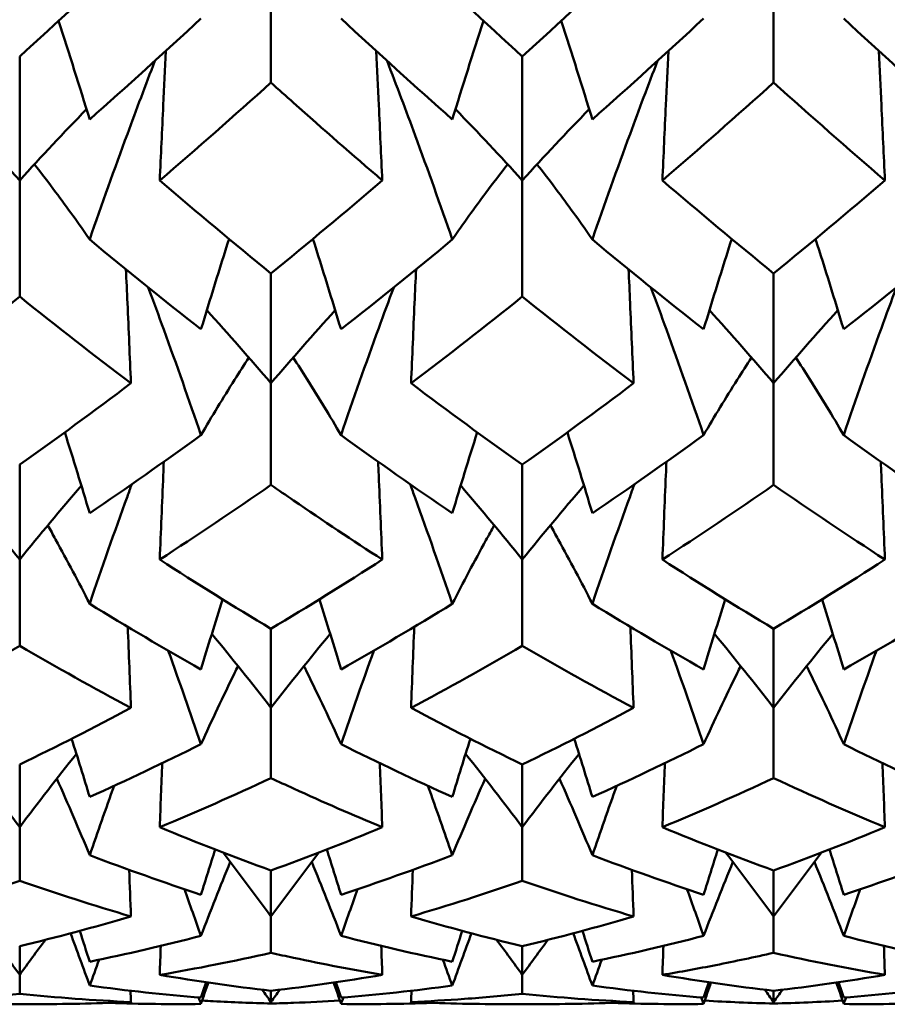
# Model space of a CAD drawing. Units: millimetres. Extents: x 6 to 588, y 6 to 414.
# Drawn here: x 384 to 386, y 281 to 284 of the extents above; entities that cross this region are included whole.
import ezdxf

# ---------------------------------------------------------------- set-up
doc = ezdxf.new("R2010")
doc.units = ezdxf.units.MM
doc.layers.add('Sichtbare Kanten(SuP)', color=7, linetype='Continuous', lineweight=50)

msp = doc.modelspace()

# ---------------------------------------------------------------- linework, layer by layer
at = {"layer": 'Sichtbare Kanten(SuP)'}
for p, q in [((384.2063, 283.7238), (384.2063, 283.3918)), ((385.4921, 283.7238), (385.4921, 283.3918)), ((383.5635, 283.4585), (383.5635, 283.1418)), ((384.8492, 283.4585), (384.8492, 283.1418)), ((383.5635, 283.1418), (383.5635, 282.8447)), ((384.8492, 283.1418), (384.8492, 282.8447)), ((384.2063, 282.9041), (384.2063, 282.6233)), ((385.4921, 282.9041), (385.4921, 282.6233)), ((384.2063, 282.6233), (384.2063, 282.3636)), ((385.4921, 282.6233), (385.4921, 282.3636)), ((383.5635, 282.4152), (383.5635, 282.1726)), ((384.8492, 282.4152), (384.8492, 282.1726)), ((383.5635, 282.1726), (383.5635, 281.9522)), ((384.8492, 282.1726), (384.8492, 281.9522)), ((384.2063, 281.9957), (384.2063, 281.7933)), ((385.4921, 281.9957), (385.4921, 281.7933)), ((384.2063, 281.7933), (384.2063, 281.614)), ((385.4921, 281.7933), (385.4921, 281.614)), ((383.5635, 281.6489), (383.5635, 281.4884)), ((384.8492, 281.6489), (384.8492, 281.4884)), ((383.5635, 281.4884), (383.5635, 281.3517)), ((384.8492, 281.4884), (384.8492, 281.3517)), ((384.2063, 281.3778), (384.2063, 281.2603)), ((385.4921, 281.3778), (385.4921, 281.2603)), ((384.2063, 281.2603), (384.2063, 281.1673)), ((385.4921, 281.2603), (385.4921, 281.1673)), ((383.5635, 281.1844), (383.5635, 281.111)), ((384.8492, 281.1844), (384.8492, 281.111)), ((383.5635, 281.111), (383.5635, 281.0624)), ((384.8492, 281.111), (384.8492, 281.0624)), ((384.2063, 281.0704), (384.2063, 281.0416)), ((385.4921, 281.0704), (385.4921, 281.0416)), ((383.6149, 281.0363), (383.5121, 281.0363)), ((384.2063, 281.0416), (384.2063, 281.0378)), ((384.9006, 281.0363), (384.7978, 281.0363)), ((385.4921, 281.0416), (385.4921, 281.0378))]:
    msp.add_line(p, q, dxfattribs=at)
for points in [[(383.5635, 283.4585), (383.6583, 283.5449), (383.7532, 283.6334), (383.8481, 283.7238)], [(384.5646, 283.7238), (384.6595, 283.6334), (384.7543, 283.545), (384.8492, 283.4585)], [(384.8492, 283.4585), (384.944, 283.5449), (385.0389, 283.6333), (385.1338, 283.7238)], [(383.7426, 283.2977), (383.7167, 283.3819), (383.6901, 283.4659), (383.6628, 283.5497)], [(383.7426, 283.2977), (383.8375, 283.3816), (383.9323, 283.4676), (384.0272, 283.5555)], [(384.3855, 283.5555), (384.4803, 283.4676), (384.5752, 283.3816), (384.6701, 283.2977)], [(384.6701, 283.2977), (384.6959, 283.3819), (384.7225, 283.4659), (384.7499, 283.5497)], [(385.0283, 283.2977), (385.0025, 283.3819), (384.9759, 283.4659), (384.9485, 283.5497)], [(385.0283, 283.2977), (385.1232, 283.3816), (385.2181, 283.4676), (385.3129, 283.5555)], [(385.6712, 283.5555), (385.7661, 283.4676), (385.8609, 283.3816), (385.9558, 283.2977)], [(384.2063, 283.3918), (384.1115, 283.3065), (384.0167, 283.2231), (383.9217, 283.1418)], [(385.4921, 283.3918), (385.3972, 283.3065), (385.3023, 283.2231), (385.2074, 283.1418)], [(385.7767, 283.1418), (385.6818, 283.223), (385.587, 283.3064), (385.4921, 283.3918)], [(383.5635, 283.1418), (383.5078, 283.2032), (383.4507, 283.2639), (383.3924, 283.3238)], [(383.5635, 283.1418), (383.6192, 283.2032), (383.6762, 283.2639), (383.7346, 283.3238)], [(384.8492, 283.1418), (384.7935, 283.2032), (384.7365, 283.2639), (384.6781, 283.3238)], [(384.8492, 283.1418), (384.9049, 283.2032), (384.9619, 283.2639), (385.0203, 283.3238)], [(383.9217, 283.1418), (384.0166, 283.0604), (384.1115, 282.9812), (384.2063, 282.9041)], [(384.2063, 282.9041), (384.3011, 282.9812), (384.396, 283.0604), (384.491, 283.1418)], [(385.2074, 283.1418), (385.3023, 283.0605), (385.3971, 282.9813), (385.4921, 282.9041)], [(385.4921, 282.9041), (385.587, 282.9813), (385.6819, 283.0605), (385.7767, 283.1418)], [(383.7426, 282.9907), (383.8375, 282.9121), (383.9323, 282.8355), (384.0272, 282.7611)], [(384.0272, 282.7611), (384.0506, 282.8383), (384.0746, 282.9153), (384.0992, 282.9921)], [(384.3855, 282.7611), (384.3621, 282.8383), (384.3381, 282.9153), (384.3135, 282.9921)], [(384.3855, 282.7611), (384.4803, 282.8355), (384.5752, 282.9121), (384.6701, 282.9907)], [(385.0283, 282.9907), (385.1232, 282.9121), (385.2181, 282.8355), (385.3129, 282.7611)], [(385.3129, 282.7611), (385.3363, 282.8383), (385.3603, 282.9153), (385.3849, 282.9921)], [(385.6712, 282.7611), (385.6478, 282.8383), (385.6238, 282.9153), (385.5992, 282.9921)], [(385.6712, 282.7611), (385.7661, 282.8355), (385.8609, 282.9121), (385.9558, 282.9907)], [(383.5635, 282.8447), (383.4687, 282.7688), (383.3738, 282.695), (383.2789, 282.6233)], [(383.8481, 282.6233), (383.7531, 282.695), (383.6583, 282.7688), (383.5635, 282.8447)], [(384.8492, 282.8447), (384.7543, 282.7688), (384.6595, 282.6949), (384.5646, 282.6233)], [(385.1338, 282.6233), (385.039, 282.6949), (384.9441, 282.7687), (384.8492, 282.8447)], [(384.2063, 282.6233), (384.1528, 282.6862), (384.098, 282.7484), (384.0421, 282.8098)], [(384.2063, 282.6233), (384.2599, 282.6862), (384.3146, 282.7484), (384.3706, 282.8098)], [(385.4921, 282.6233), (385.4385, 282.6862), (385.3838, 282.7484), (385.3278, 282.8098)], [(385.4921, 282.6233), (385.5456, 282.6862), (385.6004, 282.7484), (385.6563, 282.8098)], [(383.5635, 282.4152), (383.6583, 282.4823), (383.7531, 282.5516), (383.8481, 282.6233)], [(384.5646, 282.6233), (384.6595, 282.5517), (384.7543, 282.4823), (384.8492, 282.4152)], [(384.8492, 282.4152), (384.9442, 282.4824), (385.039, 282.5518), (385.1338, 282.6233)], [(383.7426, 282.2912), (383.7218, 282.3602), (383.7005, 282.4291), (383.6788, 282.4979)], [(384.6701, 282.2912), (384.6909, 282.3602), (384.7121, 282.4291), (384.7339, 282.4979)], [(385.0283, 282.2912), (385.0075, 282.3602), (384.9863, 282.4291), (384.9645, 282.4979)], [(383.7426, 282.2912), (383.8375, 282.3554), (383.9323, 282.422), (384.0272, 282.4908)], [(384.3855, 282.4908), (384.4803, 282.422), (384.5752, 282.3554), (384.6701, 282.2912)], [(385.0283, 282.2912), (385.1232, 282.3554), (385.2181, 282.422), (385.3129, 282.4908)], [(385.6712, 282.4908), (385.7661, 282.422), (385.8609, 282.3554), (385.9558, 282.2912)], [(383.5635, 282.1726), (383.512, 282.2363), (383.4594, 282.2993), (383.4057, 282.3616)], [(383.5635, 282.1726), (383.615, 282.2363), (383.6675, 282.2993), (383.7212, 282.3616)], [(384.2063, 282.3636), (384.1115, 282.2976), (384.0166, 282.234), (383.9217, 282.1726)], [(384.8492, 282.1726), (384.7977, 282.2363), (384.7452, 282.2993), (384.6915, 282.3616)], [(384.8492, 282.1726), (384.9007, 282.2363), (384.9532, 282.2993), (385.0069, 282.3616)], [(385.4921, 282.3636), (385.3972, 282.2976), (385.3023, 282.2339), (385.2074, 282.1726)], [(385.7767, 282.1726), (385.6818, 282.2339), (385.587, 282.2976), (385.4921, 282.3636)], [(383.9217, 282.1726), (384.0166, 282.1113), (384.1115, 282.0523), (384.2063, 281.9957)], [(384.2063, 281.9957), (384.3013, 282.0524), (384.3962, 282.1114), (384.491, 282.1726)], [(385.2074, 282.1726), (385.3023, 282.1113), (385.3971, 282.0523), (385.4921, 281.9957)], [(385.4921, 281.9957), (385.587, 282.0523), (385.6818, 282.1113), (385.7767, 282.1726)], [(384.0272, 281.8916), (384.0453, 281.9515), (384.0637, 282.0113), (384.0825, 282.0709)], [(384.3855, 281.8916), (384.3674, 281.9515), (384.349, 282.0113), (384.3302, 282.0709)], [(385.3129, 281.8916), (385.331, 281.9515), (385.3494, 282.0113), (385.3682, 282.0709)], [(385.6712, 281.8916), (385.6531, 281.9515), (385.6347, 282.0113), (385.6159, 282.0709)], [(383.7426, 282.0596), (383.8375, 282.0012), (383.9323, 281.9452), (384.0272, 281.8916)], [(384.3855, 281.8916), (384.4803, 281.9452), (384.5752, 282.0012), (384.6701, 282.0596)], [(385.0283, 282.0596), (385.1232, 282.0012), (385.2181, 281.9452), (385.3129, 281.8916)], [(385.6712, 281.8916), (385.7661, 281.9452), (385.8609, 282.0012), (385.9558, 282.0596)], [(383.8481, 281.7933), (383.8454, 281.8624), (383.8427, 281.9315), (383.8399, 282.0006)], [(384.5646, 281.7933), (384.5673, 281.8624), (384.57, 281.9315), (384.5728, 282.0006)], [(385.1338, 281.7933), (385.1311, 281.8624), (385.1284, 281.9315), (385.1256, 282.0006)], [(384.2063, 281.7933), (384.1569, 281.8571), (384.1065, 281.9202), (384.055, 281.9826)], [(384.2063, 281.7933), (384.2558, 281.8571), (384.3062, 281.9202), (384.3577, 281.9826)], [(385.4921, 281.7933), (385.4426, 281.8571), (385.3922, 281.9202), (385.3407, 281.9826)], [(385.4921, 281.7933), (385.5415, 281.8571), (385.5919, 281.9202), (385.6434, 281.9826)], [(383.5635, 281.9522), (383.4686, 281.8968), (383.3738, 281.8438), (383.2789, 281.7933)], [(383.8481, 281.7933), (383.7531, 281.8439), (383.6583, 281.8969), (383.5635, 281.9522)], [(383.9435, 281.9395), (383.9721, 281.8602), (384, 281.7806), (384.0272, 281.7007)], [(384.4692, 281.9395), (384.4406, 281.8602), (384.4127, 281.7806), (384.3855, 281.7007)], [(384.8492, 281.9522), (384.7543, 281.8968), (384.6594, 281.8438), (384.5646, 281.7933)], [(385.1338, 281.7933), (385.039, 281.8438), (384.9441, 281.8968), (384.8492, 281.9522)], [(385.2292, 281.9395), (385.2578, 281.8602), (385.2857, 281.7806), (385.3129, 281.7007)], [(385.7549, 281.9395), (385.7263, 281.8602), (385.6984, 281.7806), (385.6712, 281.7007)], [(383.5635, 281.6489), (383.6585, 281.6947), (383.7533, 281.7428), (383.8481, 281.7933)], [(384.5646, 281.7933), (384.6595, 281.7427), (384.7543, 281.6946), (384.8492, 281.6489)], [(384.8492, 281.6489), (384.9441, 281.6946), (385.039, 281.7428), (385.1338, 281.7933)], [(383.7426, 281.5657), (383.7275, 281.6154), (383.7121, 281.665), (383.6964, 281.7145)], [(384.6701, 281.5657), (384.6852, 281.6154), (384.7006, 281.665), (384.7163, 281.7145)], [(385.0283, 281.5657), (385.0132, 281.6154), (384.9978, 281.665), (384.9821, 281.7145)], [(383.7426, 281.5657), (383.8375, 281.6082), (383.9323, 281.6532), (384.0272, 281.7007)], [(384.3855, 281.7007), (384.4803, 281.6532), (384.5752, 281.6082), (384.6701, 281.5657)], [(385.0283, 281.5657), (385.1232, 281.6082), (385.2181, 281.6532), (385.3129, 281.7007)], [(385.6712, 281.7007), (385.7661, 281.6532), (385.8609, 281.6082), (385.9558, 281.5657)], [(383.5635, 281.4884), (383.5161, 281.5516), (383.4677, 281.6141), (383.4184, 281.676)], [(383.5635, 281.4884), (383.6109, 281.5516), (383.6592, 281.6141), (383.7085, 281.676)], [(384.8492, 281.4884), (384.8018, 281.5516), (384.7535, 281.6141), (384.7042, 281.676)], [(384.8492, 281.4884), (384.8966, 281.5516), (384.9449, 281.6141), (384.9942, 281.676)], [(383.9217, 281.4884), (383.9238, 281.5429), (383.9259, 281.5974), (383.928, 281.652)], [(384.491, 281.4884), (384.4889, 281.5429), (384.4868, 281.5974), (384.4847, 281.652)], [(385.2074, 281.4884), (385.2095, 281.5429), (385.2116, 281.5974), (385.2137, 281.652)], [(385.7767, 281.4884), (385.7746, 281.5429), (385.7725, 281.5974), (385.7704, 281.652)], [(383.7426, 281.417), (383.7154, 281.4826), (383.6873, 281.5477), (383.6584, 281.6125)], [(384.2063, 281.614), (384.1114, 281.5696), (384.0166, 281.5277), (383.9217, 281.4884)], [(384.6701, 281.417), (384.6973, 281.4826), (384.7254, 281.5477), (384.7542, 281.6125)], [(385.0283, 281.417), (385.0011, 281.4826), (384.973, 281.5477), (384.9442, 281.6125)], [(385.4921, 281.614), (385.3971, 281.5696), (385.3023, 281.5277), (385.2074, 281.4884)], [(385.7767, 281.4884), (385.6818, 281.5277), (385.587, 281.5696), (385.4921, 281.614)], [(383.8049, 281.594), (383.7837, 281.5351), (383.763, 281.4761), (383.7426, 281.417)], [(384.6078, 281.594), (384.629, 281.5351), (384.6497, 281.4761), (384.6701, 281.417)], [(385.0906, 281.594), (385.0694, 281.5351), (385.0487, 281.4761), (385.0283, 281.417)], [(383.9217, 281.4884), (384.0166, 281.449), (384.1115, 281.4121), (384.2063, 281.3778)], [(384.2063, 281.3778), (384.3013, 281.4121), (384.3961, 281.449), (384.491, 281.4884)], [(385.2074, 281.4884), (385.3023, 281.449), (385.3971, 281.4121), (385.4921, 281.3778)], [(385.4921, 281.3778), (385.5869, 281.4121), (385.6818, 281.449), (385.7767, 281.4884)], [(383.7426, 281.417), (383.8375, 281.3808), (383.9323, 281.3471), (384.0272, 281.316)], [(384.0272, 281.316), (384.0392, 281.3545), (384.0513, 281.393), (384.0636, 281.4314)], [(384.2063, 281.2603), (384.1661, 281.3152), (384.1252, 281.3697), (384.0836, 281.4236)], [(384.2063, 281.2603), (384.2466, 281.3152), (384.2875, 281.3697), (384.3291, 281.4236)], [(384.3855, 281.316), (384.3735, 281.3545), (384.3614, 281.393), (384.3491, 281.4314)], [(384.3855, 281.316), (384.4803, 281.3471), (384.5752, 281.3808), (384.6701, 281.417)], [(385.0283, 281.417), (385.1232, 281.3808), (385.2181, 281.3471), (385.3129, 281.316)], [(385.3129, 281.316), (385.3249, 281.3545), (385.337, 281.393), (385.3493, 281.4314)], [(385.4921, 281.2603), (385.4518, 281.3152), (385.4109, 281.3697), (385.3693, 281.4236)], [(385.4921, 281.2603), (385.5323, 281.3152), (385.5732, 281.3697), (385.6148, 281.4236)], [(385.6712, 281.316), (385.6592, 281.3545), (385.6471, 281.393), (385.6348, 281.4314)], [(385.6712, 281.316), (385.7661, 281.3471), (385.8609, 281.3808), (385.9558, 281.417)], [(384.0272, 281.2107), (384.0515, 281.274), (384.0765, 281.337), (384.1021, 281.3996)], [(384.3855, 281.2107), (384.3612, 281.274), (384.3362, 281.337), (384.3106, 281.3996)], [(385.3129, 281.2107), (385.3372, 281.274), (385.3622, 281.337), (385.3878, 281.3996)], [(385.6712, 281.2107), (385.6469, 281.274), (385.6219, 281.337), (385.5963, 281.3996)], [(383.8481, 281.2603), (383.8466, 281.3), (383.8452, 281.3397), (383.8437, 281.3794)], [(384.5646, 281.2603), (384.566, 281.3), (384.5675, 281.3397), (384.569, 281.3794)], [(385.1338, 281.2603), (385.1324, 281.3), (385.1309, 281.3397), (385.1294, 281.3794)], [(383.5635, 281.3517), (383.4686, 281.3187), (383.3737, 281.2882), (383.2789, 281.2603)], [(383.8481, 281.2603), (383.7531, 281.2882), (383.6583, 281.3187), (383.5635, 281.3517)], [(384.8492, 281.3517), (384.7543, 281.3186), (384.6594, 281.2882), (384.5646, 281.2603)], [(385.1338, 281.2603), (385.039, 281.2882), (384.9441, 281.3186), (384.8492, 281.3517)], [(383.9847, 281.3302), (383.999, 281.2904), (384.0132, 281.2506), (384.0272, 281.2107)], [(384.428, 281.3302), (384.4137, 281.2904), (384.3995, 281.2506), (384.3855, 281.2107)], [(385.2704, 281.3302), (385.2847, 281.2904), (385.2989, 281.2506), (385.3129, 281.2107)], [(385.7137, 281.3302), (385.6994, 281.2904), (385.6852, 281.2506), (385.6712, 281.2107)], [(383.5635, 281.1844), (383.6584, 281.2071), (383.7533, 281.2325), (383.8481, 281.2603)], [(384.5646, 281.2603), (384.6595, 281.2324), (384.7543, 281.2071), (384.8492, 281.1844)], [(384.8492, 281.1844), (384.9441, 281.2071), (385.039, 281.2324), (385.1338, 281.2603)], [(383.7426, 281.0836), (383.7265, 281.1282), (383.7102, 281.1728), (383.6935, 281.2172)], [(383.7426, 281.1446), (383.7342, 281.1709), (383.7257, 281.1972), (383.7172, 281.2235)], [(383.7426, 281.1446), (383.8375, 281.1641), (383.9323, 281.1861), (384.0272, 281.2107)], [(384.3855, 281.2107), (384.4803, 281.1861), (384.5752, 281.1641), (384.6701, 281.1446)], [(384.6701, 281.1446), (384.6785, 281.1709), (384.6869, 281.1972), (384.6955, 281.2235)], [(384.6701, 281.0836), (384.6862, 281.1282), (384.7025, 281.1728), (384.7192, 281.2172)], [(385.0283, 281.0836), (385.0122, 281.1282), (384.9959, 281.1728), (384.9792, 281.2172)], [(385.0283, 281.1446), (385.0199, 281.1709), (385.0115, 281.1972), (385.0029, 281.2235)], [(385.0283, 281.1446), (385.1232, 281.1641), (385.2181, 281.1861), (385.3129, 281.2107)], [(385.6712, 281.2107), (385.7661, 281.1861), (385.8609, 281.1641), (385.9558, 281.1446)], [(383.5635, 281.111), (383.5419, 281.141), (383.52, 281.1708), (383.498, 281.2005)], [(383.5635, 281.111), (383.5851, 281.141), (383.6069, 281.1708), (383.629, 281.2005)], [(383.9217, 281.111), (383.9226, 281.1357), (383.9235, 281.1604), (383.9244, 281.1851)], [(384.491, 281.111), (384.4901, 281.1357), (384.4892, 281.1604), (384.4883, 281.1851)], [(384.8492, 281.111), (384.8276, 281.141), (384.8057, 281.1708), (384.7837, 281.2005)], [(384.8492, 281.111), (384.8708, 281.141), (384.8927, 281.1708), (384.9147, 281.2005)], [(385.2074, 281.111), (385.2083, 281.1357), (385.2092, 281.1604), (385.2101, 281.1851)], [(385.7767, 281.111), (385.7758, 281.1357), (385.7749, 281.1604), (385.774, 281.1851)], [(384.2063, 281.1673), (384.1114, 281.1459), (384.0165, 281.1271), (383.9217, 281.111)], [(385.7767, 281.111), (385.6818, 281.1272), (385.587, 281.1459), (385.4921, 281.1673)], [(383.7666, 281.1496), (383.7586, 281.1276), (383.7506, 281.1056), (383.7426, 281.0836)], [(384.646, 281.1496), (384.6541, 281.1276), (384.6621, 281.1056), (384.6701, 281.0836)], [(385.0524, 281.1496), (385.0443, 281.1276), (385.0363, 281.1056), (385.0283, 281.0836)], [(383.9217, 281.111), (384.0166, 281.0948), (384.1115, 281.0813), (384.2063, 281.0704)], [(384.2063, 281.0704), (384.3012, 281.0813), (384.3961, 281.0948), (384.491, 281.111)], [(385.2074, 281.111), (385.3023, 281.0948), (385.3971, 281.0813), (385.4921, 281.0704)], [(385.4921, 281.0704), (385.5869, 281.0813), (385.6818, 281.0948), (385.7767, 281.111)], [(383.7426, 281.0836), (383.8375, 281.0707), (383.9323, 281.0605), (384.0272, 281.0528)], [(384.0272, 281.0528), (384.0316, 281.066), (384.0359, 281.0791), (384.0403, 281.0922)], [(384.0272, 281.0366), (384.0335, 281.0548), (384.0397, 281.0731), (384.0461, 281.0913)], [(384.3855, 281.0366), (384.3792, 281.0548), (384.3729, 281.0731), (384.3666, 281.0913)], [(384.3855, 281.0528), (384.3811, 281.066), (384.3768, 281.0791), (384.3724, 281.0922)], [(384.3855, 281.0528), (384.4803, 281.0605), (384.5752, 281.0707), (384.6701, 281.0836)], [(385.0283, 281.0836), (385.1232, 281.0707), (385.2181, 281.0605), (385.3129, 281.0528)], [(385.3129, 281.0528), (385.3173, 281.066), (385.3216, 281.0791), (385.326, 281.0922)], [(385.3129, 281.0366), (385.3192, 281.0548), (385.3255, 281.0731), (385.3318, 281.0913)], [(385.6712, 281.0366), (385.6649, 281.0548), (385.6587, 281.0731), (385.6523, 281.0913)], [(385.6712, 281.0528), (385.6668, 281.066), (385.6625, 281.0791), (385.6581, 281.0922)], [(385.6712, 281.0528), (385.7661, 281.0605), (385.8609, 281.0707), (385.9558, 281.0836)], [(383.5635, 281.0624), (383.4685, 281.0528), (383.3737, 281.0459), (383.2789, 281.0416)], [(383.8481, 281.0416), (383.7531, 281.0459), (383.6583, 281.0528), (383.5635, 281.0624)], [(383.8481, 281.0416), (383.8477, 281.0512), (383.8474, 281.0608), (383.8471, 281.0705)], [(384.2063, 281.0416), (384.1988, 281.0521), (384.1913, 281.0625), (384.1837, 281.073)], [(384.2063, 281.0416), (384.2139, 281.0521), (384.2214, 281.0625), (384.229, 281.073)], [(384.5646, 281.0416), (384.5649, 281.0512), (384.5653, 281.0608), (384.5656, 281.0705)], [(385.1338, 281.0416), (385.039, 281.0459), (384.9441, 281.0528), (384.8492, 281.0624)], [(385.1338, 281.0416), (385.1335, 281.0512), (385.1331, 281.0608), (385.1328, 281.0705)], [(385.4921, 281.0416), (385.4845, 281.0521), (385.477, 281.0625), (385.4694, 281.073)], [(385.4921, 281.0416), (385.4996, 281.0521), (385.5071, 281.0625), (385.5147, 281.073)], [(383.6149, 281.0363), (383.6927, 281.0363), (383.7704, 281.038), (383.8481, 281.0416)], [(383.794, 281.0394), (383.8717, 281.0367), (383.9495, 281.0357), (384.0272, 281.0366)], [(384.0209, 281.0534), (384.023, 281.0478), (384.0251, 281.0422), (384.0272, 281.0366)], [(384.3918, 281.0534), (384.3897, 281.0478), (384.3876, 281.0422), (384.3855, 281.0366)], [(384.3855, 281.0366), (384.4632, 281.0357), (384.5409, 281.0367), (384.6187, 281.0394)], [(384.5646, 281.0416), (384.6423, 281.038), (384.7201, 281.0363), (384.7978, 281.0363)], [(384.9006, 281.0363), (384.9783, 281.0363), (385.0561, 281.038), (385.1338, 281.0416)], [(385.0797, 281.0394), (385.1575, 281.0367), (385.2352, 281.0357), (385.3129, 281.0366)], [(385.3066, 281.0534), (385.3087, 281.0478), (385.3108, 281.0422), (385.3129, 281.0366)], [(385.4921, 281.0378), (385.4333, 281.0392), (385.3746, 281.0417), (385.3159, 281.0451)], [(385.6683, 281.0451), (385.6095, 281.0417), (385.5508, 281.0392), (385.4921, 281.0378)], [(385.6775, 281.0534), (385.6754, 281.0478), (385.6733, 281.0422), (385.6712, 281.0366)], [(385.6712, 281.0366), (385.7489, 281.0357), (385.8267, 281.0367), (385.9044, 281.0394)]]:
    msp.add_open_spline(points, degree=3, dxfattribs=at)
for points, knots in [([(383.9217, 283.1418), (383.9246, 283.2058), (383.9276, 283.2699), (383.9329, 283.3802), (383.9351, 283.4265), (383.9374, 283.4729)], [-0.04871241, -0.04871241, -0.04871241, -0.04871241, -0.02435609, -0.02435609, -0.00674914, -0.00674914, -0.00674914, -0.00674914]), ([(384.491, 283.1418), (384.488, 283.2058), (384.4851, 283.2699), (384.4798, 283.3802), (384.4775, 283.4265), (384.4753, 283.4729)], [-0.04871241, -0.04871241, -0.04871241, -0.04871241, -0.02435609, -0.02435609, -0.00674914, -0.00674914, -0.00674914, -0.00674914]), ([(385.2074, 283.1418), (385.2104, 283.2058), (385.2133, 283.2699), (385.2186, 283.3802), (385.2209, 283.4265), (385.2231, 283.4729)], [-0.04871241, -0.04871241, -0.04871241, -0.04871241, -0.02435609, -0.02435609, -0.00674914, -0.00674914, -0.00674914, -0.00674914]), ([(385.7767, 283.1418), (385.7738, 283.2058), (385.7708, 283.2699), (385.7655, 283.3802), (385.7633, 283.4265), (385.761, 283.4729)], [-0.04871241, -0.04871241, -0.04871241, -0.04871241, -0.02435609, -0.02435609, -0.00674914, -0.00674914, -0.00674914, -0.00674914]), ([(383.9094, 283.4473), (383.8854, 283.3852), (383.862, 283.3228), (383.8059, 283.1708), (383.7738, 283.0808), (383.7426, 282.9907)], [-0.04935274, -0.04935274, -0.04935274, -0.04935274, -0.02909191, -0.02909191, 0, 0, 0, 0]), ([(384.5033, 283.4473), (384.5277, 283.3839), (384.5517, 283.3204), (384.6077, 283.1683), (384.6393, 283.0796), (384.6701, 282.9907)], [-0.04935276, -0.04935276, -0.04935276, -0.04935276, -0.0286923, -0.0286923, 0, 0, 0, 0]), ([(385.1951, 283.4473), (385.1712, 283.3852), (385.1477, 283.3228), (385.0916, 283.1708), (385.0595, 283.0808), (385.0283, 282.9907)], [-0.04935274, -0.04935274, -0.04935274, -0.04935274, -0.02909191, -0.02909191, 0, 0, 0, 0]), ([(384.491, 283.1418), (384.4154, 283.2065), (384.3398, 283.2726), (384.2449, 283.3572), (384.2256, 283.3745), (384.2063, 283.3918)], [4.10479028, 4.10479028, 4.10479028, 4.10479028, 4.14377297, 4.14377297, 4.15370744, 4.15370744, 4.15370744, 4.15370744]), ([(383.7426, 282.9907), (383.7144, 283.0316), (383.6853, 283.0721), (383.6376, 283.1358), (383.6195, 283.1594), (383.601, 283.1828)], [-0.0584267, -0.0584267, -0.0584267, -0.0584267, -0.02907434, -0.02907434, -0.0116644, -0.0116644, -0.0116644, -0.0116644]), ([(384.6701, 282.9907), (384.6979, 283.031), (384.7266, 283.071), (384.7743, 283.1347), (384.7928, 283.1589), (384.8117, 283.1828)], [-0.05842671, -0.05842671, -0.05842671, -0.05842671, -0.02947736, -0.02947736, -0.01166437, -0.01166437, -0.01166437, -0.01166437]), ([(385.0283, 282.9907), (385.0001, 283.0316), (384.971, 283.0721), (384.9233, 283.1358), (384.9052, 283.1594), (384.8867, 283.1828)], [-0.0584267, -0.0584267, -0.0584267, -0.0584267, -0.02907434, -0.02907434, -0.0116644, -0.0116644, -0.0116644, -0.0116644]), ([(383.8481, 282.6233), (383.8452, 282.6916), (383.8422, 282.7599), (383.8379, 282.8569), (383.8366, 282.8858), (383.8352, 282.9146)], [-0.04871241, -0.04871241, -0.04871241, -0.04871241, -0.02435609, -0.02435609, -0.01407152, -0.01407152, -0.01407152, -0.01407152]), ([(384.5646, 282.6233), (384.5675, 282.6916), (384.5705, 282.7599), (384.5748, 282.8569), (384.5761, 282.8858), (384.5774, 282.9146)], [-0.04871241, -0.04871241, -0.04871241, -0.04871241, -0.02435609, -0.02435609, -0.01407152, -0.01407152, -0.01407152, -0.01407152]), ([(385.1338, 282.6233), (385.1309, 282.6916), (385.1279, 282.7599), (385.1236, 282.8569), (385.1223, 282.8858), (385.1209, 282.9146)], [-0.04871241, -0.04871241, -0.04871241, -0.04871241, -0.02435609, -0.02435609, -0.01407152, -0.01407152, -0.01407152, -0.01407152]), ([(383.8925, 282.8682), (383.9059, 282.8323), (383.9191, 282.7963), (383.9648, 282.6707), (383.9965, 282.5808), (384.0272, 282.4908)], [-0.04024425, -0.04024425, -0.04024425, -0.04024425, -0.0286923, -0.0286923, 0, 0, 0, 0]), ([(384.5202, 282.8682), (384.5073, 282.8335), (384.4945, 282.7988), (384.4488, 282.6732), (384.4167, 282.5821), (384.3855, 282.4908)], [-0.04024418, -0.04024418, -0.04024418, -0.04024418, -0.02909191, -0.02909191, 0, 0, 0, 0]), ([(385.1782, 282.8682), (385.1916, 282.8323), (385.2049, 282.7963), (385.2505, 282.6707), (385.2822, 282.5808), (385.3129, 282.4908)], [-0.04024425, -0.04024425, -0.04024425, -0.04024425, -0.0286923, -0.0286923, 0, 0, 0, 0]), ([(385.8059, 282.8682), (385.793, 282.8335), (385.7802, 282.7988), (385.7345, 282.6732), (385.7024, 282.5821), (385.6712, 282.4908)], [-0.04024418, -0.04024418, -0.04024418, -0.04024418, -0.02909191, -0.02909191, 0, 0, 0, 0]), ([(384.0272, 282.4908), (384.055, 282.5384), (384.0837, 282.5856), (384.1253, 282.6513), (384.1374, 282.6702), (384.1497, 282.6891)], [-0.05842671, -0.05842671, -0.05842671, -0.05842671, -0.02947736, -0.02947736, -0.01771964, -0.01771964, -0.01771964, -0.01771964]), ([(384.3855, 282.4908), (384.3573, 282.539), (384.3282, 282.5869), (384.2866, 282.6526), (384.2749, 282.6709), (384.263, 282.6891)], [-0.0584267, -0.0584267, -0.0584267, -0.0584267, -0.02907434, -0.02907434, -0.01771971, -0.01771971, -0.01771971, -0.01771971]), ([(385.3129, 282.4908), (385.3408, 282.5384), (385.3694, 282.5856), (385.411, 282.6513), (385.4231, 282.6702), (385.4354, 282.6891)], [-0.05842671, -0.05842671, -0.05842671, -0.05842671, -0.02947736, -0.02947736, -0.01771964, -0.01771964, -0.01771964, -0.01771964]), ([(385.6712, 282.4908), (385.643, 282.539), (385.6139, 282.5869), (385.5723, 282.6526), (385.5606, 282.6709), (385.5487, 282.6891)], [-0.0584267, -0.0584267, -0.0584267, -0.0584267, -0.02907434, -0.02907434, -0.01771971, -0.01771971, -0.01771971, -0.01771971]), ([(383.9217, 282.1726), (383.9246, 282.2445), (383.9276, 282.3165), (383.9312, 282.3998), (383.9316, 282.4112), (383.9321, 282.4226)], [-0.04871241, -0.04871241, -0.04871241, -0.04871241, -0.02435609, -0.02435609, -0.0204975, -0.0204975, -0.0204975, -0.0204975]), ([(384.491, 282.1726), (384.488, 282.2445), (384.4851, 282.3165), (384.4815, 282.3998), (384.481, 282.4112), (384.4805, 282.4226)], [-0.04871241, -0.04871241, -0.04871241, -0.04871241, -0.02435609, -0.02435609, -0.0204975, -0.0204975, -0.0204975, -0.0204975]), ([(385.2074, 282.1726), (385.2104, 282.2445), (385.2133, 282.3165), (385.2169, 282.3998), (385.2174, 282.4112), (385.2179, 282.4226)], [-0.04871241, -0.04871241, -0.04871241, -0.04871241, -0.02435609, -0.02435609, -0.0204975, -0.0204975, -0.0204975, -0.0204975]), ([(385.7767, 282.1726), (385.7738, 282.2445), (385.7708, 282.3165), (385.7672, 282.3998), (385.7667, 282.4112), (385.7663, 282.4226)], [-0.04871241, -0.04871241, -0.04871241, -0.04871241, -0.02435609, -0.02435609, -0.0204975, -0.0204975, -0.0204975, -0.0204975]), ([(383.8502, 282.365), (383.8464, 282.3547), (383.8427, 282.3444), (383.8059, 282.243), (383.7738, 282.1514), (383.7426, 282.0596)], [-0.03237406, -0.03237406, -0.03237406, -0.03237406, -0.02909191, -0.02909191, 0, 0, 0, 0]), ([(384.491, 282.1726), (384.4154, 282.2214), (384.3398, 282.2718), (384.2449, 282.3369), (384.2256, 282.3502), (384.2063, 282.3636)], [4.10479028, 4.10479028, 4.10479028, 4.10479028, 4.14377297, 4.14377297, 4.15370744, 4.15370744, 4.15370744, 4.15370744]), ([(384.5625, 282.365), (384.5667, 282.3535), (384.5709, 282.3419), (384.6077, 282.2405), (384.6393, 282.1502), (384.6701, 282.0596)], [-0.0323742, -0.0323742, -0.0323742, -0.0323742, -0.0286923, -0.0286923, 0, 0, 0, 0]), ([(385.1359, 282.365), (385.1321, 282.3547), (385.1284, 282.3444), (385.0916, 282.243), (385.0595, 282.1514), (385.0283, 282.0596)], [-0.03237406, -0.03237406, -0.03237406, -0.03237406, -0.02909191, -0.02909191, 0, 0, 0, 0]), ([(383.7426, 282.0596), (383.7144, 282.1149), (383.6853, 282.1698), (383.6487, 282.2362), (383.642, 282.2482), (383.6353, 282.2602)], [-0.0584267, -0.0584267, -0.0584267, -0.0584267, -0.02907434, -0.02907434, -0.02257872, -0.02257872, -0.02257872, -0.02257872]), ([(384.6701, 282.0596), (384.6979, 282.1141), (384.7266, 282.1682), (384.7632, 282.2347), (384.7702, 282.2474), (384.7774, 282.2602)], [-0.05842671, -0.05842671, -0.05842671, -0.05842671, -0.02947736, -0.02947736, -0.0225786, -0.0225786, -0.0225786, -0.0225786]), ([(385.0283, 282.0596), (385.0001, 282.1149), (384.971, 282.1698), (384.9344, 282.2362), (384.9277, 282.2482), (384.921, 282.2602)], [-0.0584267, -0.0584267, -0.0584267, -0.0584267, -0.02907434, -0.02907434, -0.02257872, -0.02257872, -0.02257872, -0.02257872]), ([(384.0272, 281.7007), (384.055, 281.7617), (384.0837, 281.8223), (384.1162, 281.8884), (384.1191, 281.8943), (384.122, 281.9002)], [-0.05842671, -0.05842671, -0.05842671, -0.05842671, -0.02947736, -0.02947736, -0.02662108, -0.02662108, -0.02662108, -0.02662108]), ([(384.3855, 281.7007), (384.3573, 281.7626), (384.3282, 281.824), (384.2957, 281.89), (384.2932, 281.8951), (384.2907, 281.9002)], [-0.0584267, -0.0584267, -0.0584267, -0.0584267, -0.02907434, -0.02907434, -0.02662124, -0.02662124, -0.02662124, -0.02662124]), ([(385.3129, 281.7007), (385.3408, 281.7617), (385.3694, 281.8223), (385.4019, 281.8884), (385.4048, 281.8943), (385.4077, 281.9002)], [-0.05842671, -0.05842671, -0.05842671, -0.05842671, -0.02947736, -0.02947736, -0.02662108, -0.02662108, -0.02662108, -0.02662108]), ([(385.6712, 281.7007), (385.643, 281.7626), (385.6139, 281.824), (385.5814, 281.89), (385.5789, 281.8951), (385.5764, 281.9002)], [-0.0584267, -0.0584267, -0.0584267, -0.0584267, -0.02907434, -0.02907434, -0.02662124, -0.02662124, -0.02662124, -0.02662124]), ([(384.491, 281.4884), (384.4154, 281.5197), (384.3398, 281.5527), (384.2449, 281.5961), (384.2256, 281.605), (384.2063, 281.614)], [4.10479028, 4.10479028, 4.10479028, 4.10479028, 4.14377297, 4.14377297, 4.15370744, 4.15370744, 4.15370744, 4.15370744]), ([(384.491, 281.111), (384.4154, 281.1239), (384.3398, 281.1384), (384.2449, 281.1587), (384.2256, 281.163), (384.2063, 281.1673)], [4.10479028, 4.10479028, 4.10479028, 4.10479028, 4.14377297, 4.14377297, 4.15370744, 4.15370744, 4.15370744, 4.15370744]), ([(385.4921, 281.1673), (385.4428, 281.1562), (385.3935, 281.1458), (385.2986, 281.1271), (385.253, 281.1188), (385.2074, 281.111)], [1.15853164, 1.15853164, 1.15853164, 1.15853164, 1.18393513, 1.18393513, 1.20743946, 1.20743946, 1.20743946, 1.20743946]), ([(384.8492, 281.0624), (384.8, 281.0574), (384.7507, 281.0532), (384.6558, 281.0463), (384.6102, 281.0436), (384.5646, 281.0416)], [1.15853164, 1.15853164, 1.15853164, 1.15853164, 1.18393513, 1.18393513, 1.20743946, 1.20743946, 1.20743946, 1.20743946]), ([(384.2063, 281.0378), (384.1571, 281.039), (384.1078, 281.0409), (384.0491, 281.044), (384.0396, 281.0446), (384.0301, 281.0451)], [1.15853164, 1.15853164, 1.15853164, 1.15853164, 1.18393513, 1.18393513, 1.18880804, 1.18880804, 1.18880804, 1.18880804]), ([(384.3825, 281.0451), (384.3431, 281.0428), (384.3036, 281.0409), (384.2449, 281.0388), (384.2256, 281.0383), (384.2063, 281.0378)], [4.12343465, 4.12343465, 4.12343465, 4.12343465, 4.14377297, 4.14377297, 4.15370744, 4.15370744, 4.15370744, 4.15370744])]:
    msp.add_open_spline(points, degree=3, knots=knots, dxfattribs=at)

doc.saveas('drawing.dxf')
